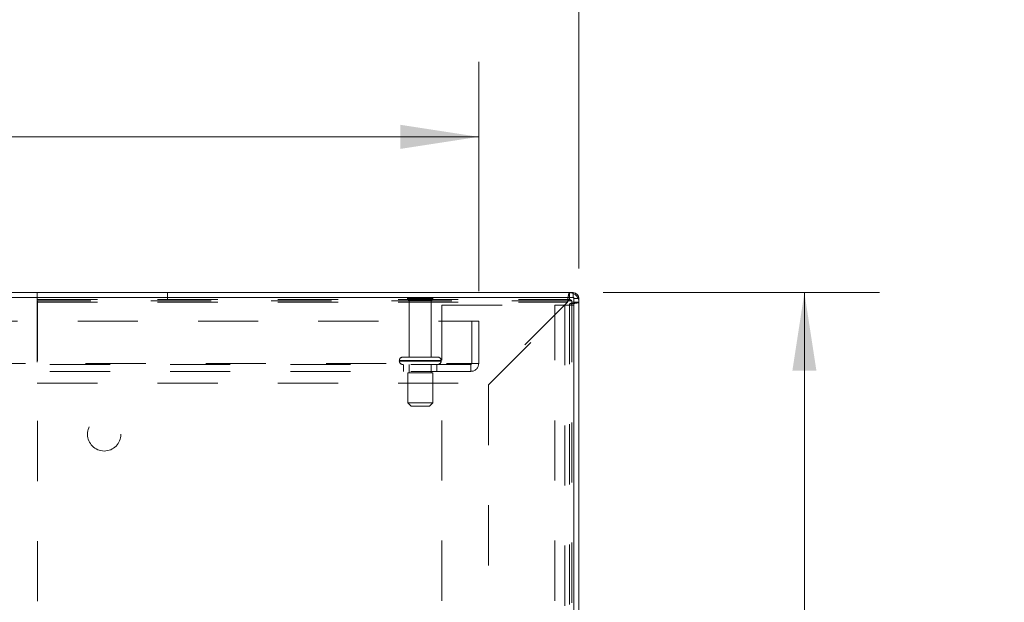
# Model space of a CAD drawing. Units: inches. Extents: x 0 to 23.4, y 0 to 16.5.
# Drawn here: x 6.9 to 8.5, y 14.4 to 15.3 of the extents above; entities that cross this region are included whole.
import ezdxf

# ---------------------------------------------------------------- set-up
doc = ezdxf.new("R2010")
doc.units = ezdxf.units.IN
doc.header["$MEASUREMENT"] = 0
doc.linetypes.add('HIDDEN', pattern=[0.075, 0.05, -0.025])
doc.styles.add('SLDTEXTSTYLE0', font='TXT', dxfattribs={"width": 0.75})
doc.dimstyles.new('SLDDIMSTYLE0', dxfattribs={"dimtxt": 0.125, "dimasz": 0.13, "dimexe": 0, "dimexo": 0.0625, "dimgap": 0.03125, "dimtad": 0, "dimtih": 1, "dimtoh": 1, "dimlfac": 9, "dimrnd": 1e-09, "dimzin": 4, "dimdsep": 46, "dimtxsty": 'SLDTEXTSTYLE0', "dimsah": 1, "dimcen": 0.09, "dimadec": 0, "dimazin": 1, "dimtfac": 1, "dimtofl": 0, "dimtmove": 0, "dimatfit": 3, "dimfxl": 1, "dimfrac": 2, "dimtolj": 1, "dimtzin": 12, "dimarcsym": 0})

# ---------------------------------------------------------------- blocks, each defined once
blk = doc.blocks.new('_D_14')
at = {"color": 7, "linetype": 'Continuous', "lineweight": 0}
for p, q in [((3.8131, 14.9195), (3.8131, 15.6811)), ((5.6053, 15.6807), (6.0209, 15.6807)), ((7.8131, 14.9195), (7.8131, 15.6811)), ((3.8131, 15.5561), (5.4807, 15.5561)), ((7.8131, 15.5561), (6.1455, 15.5561)), ((6.0209, 15.4315), (5.6053, 15.4315))]:
    blk.add_line(p, q, dxfattribs=at)
for centre, start, end in [((5.6053, 15.5561), 90, 270), ((6.0209, 15.5561), 270, 90)]:
    blk.add_arc(centre, 0.1246, start, end, dxfattribs=at)
for points in [[(3.8131, 15.5561), (3.9431, 15.5361), (3.9431, 15.5761)], [(7.8131, 15.5561), (7.6831, 15.5761), (7.6831, 15.5361)]]:
    blk.add_solid(points, dxfattribs=at)
at = {"color": 7, "linetype": 'Continuous', "lineweight": 0, "insert": (5.6053, 15.618, 0.0004), "char_height": 0.125, "attachment_point": 1, "style": 'SLDTEXTSTYLE0'}
blk.add_mtext('36.00', dxfattribs=at)
blk = doc.blocks.new('_D_15')
at = {"color": 7, "linetype": 'Continuous', "lineweight": 0}
for p, q in [((7.8533, 14.8792), (8.313, 14.8792)), ((8.188, 14.8792), (8.188, 14.3371)), ((7.9802, 14.3371), (8.3958, 14.3371)), ((8.3958, 14.0879), (7.9802, 14.0879)), ((8.188, 13.5459), (8.188, 14.0879)), ((7.8533, 13.5459), (8.313, 13.5459))]:
    blk.add_line(p, q, dxfattribs=at)
for centre, start, end in [((7.9802, 14.2125), 90, 270), ((8.3958, 14.2125), 270, 90)]:
    blk.add_arc(centre, 0.1246, start, end, dxfattribs=at)
for points in [[(8.188, 14.8792), (8.168, 14.7492), (8.208, 14.7492)], [(8.188, 13.5459), (8.208, 13.6759), (8.168, 13.6759)]]:
    blk.add_solid(points, dxfattribs=at)
at = {"color": 7, "linetype": 'Continuous', "lineweight": 0, "insert": (7.9802, 14.2744, 0.0004), "char_height": 0.125, "attachment_point": 1, "style": 'SLDTEXTSTYLE0'}
blk.add_mtext('12.00', dxfattribs=at)
blk = doc.blocks.new('_D_17')
at = {"color": 7, "linetype": 'Continuous', "lineweight": 0}
for p, q in [((3.9797, 14.8816), (3.9797, 15.2633)), ((7.6464, 14.8816), (7.6464, 15.2633)), ((3.9797, 15.1383), (5.3079, 15.1383)), ((7.6464, 15.1383), (6.3183, 15.1383))]:
    blk.add_line(p, q, dxfattribs=at)
for points in [[(3.9797, 15.1383), (4.1097, 15.1183), (4.1097, 15.1583)], [(7.6464, 15.1383), (7.5164, 15.1583), (7.5164, 15.1183)]]:
    blk.add_solid(points, dxfattribs=at)
at = {"color": 7, "linetype": 'Continuous', "lineweight": 0, "char_height": 0.125, "attachment_point": 1, "style": 'SLDTEXTSTYLE0'}
for s, insert in [('33.00', (5.5545, 15.2995, 0.0004)), ('BACK PANEL', (5.3079, 15.101, 0.0004))]:
    blk.add_mtext(s, dxfattribs=dict(at, insert=insert))

msp = doc.modelspace()

# ---------------------------------------------------------------- linework, layer by layer
at = {"color": 7, "linetype": 'Continuous', "lineweight": 15}
for p, q in [((7.80478, 14.87089), (3.82138, 14.87089)), ((7.80333, 14.87919), (3.82282, 14.87919)), ((7.80333, 14.87089), (7.80333, 14.87919)), ((7.80478, 14.24276), (7.80478, 14.87089)), ((7.80478, 14.86945), (7.81308, 14.86945)), ((7.81308, 14.86945), (7.81308, 14.23924))]:
    msp.add_line(p, q, dxfattribs=at)
at = {"color": 7, "linetype": 'HIDDEN', "lineweight": 0}
for p, q in [((6.91252, 14.87919), (6.91252, 14.86331)), ((6.91252, 14.86764), (7.79719, 14.86764)), ((7.12905, 14.86764), (7.12905, 14.87919)), ((7.5703, 14.86967), (7.52808, 14.86967)), ((7.56752, 14.86689), (7.53086, 14.86689)), ((7.53086, 14.86689), (7.53086, 14.77189)), ((7.56752, 14.77189), (7.56752, 14.86689)), ((7.79719, 14.86764), (7.79719, 14.87919)), ((7.80333, 14.87089), (7.80333, 14.87919)), ((7.80478, 14.86945), (7.81308, 14.86945)), ((6.91252, 14.86331), (6.91252, 14.72864)), ((6.91252, 14.86331), (7.7941, 14.86331)), ((6.91263, 14.86575), (6.91263, 13.55931)), ((7.80152, 14.86575), (6.91263, 14.86575)), ((7.58533, 13.56669), (7.58533, 14.85836)), ((7.58533, 14.85836), (7.77322, 14.85836)), ((7.7941, 14.86331), (7.65943, 14.72864)), ((7.66252, 14.72555), (7.79719, 14.86021)), ((7.77322, 13.56669), (7.77322, 14.85836)), ((7.77322, 14.85836), (7.80478, 14.85836)), ((7.78989, 14.85836), (7.78989, 13.56669)), ((7.79719, 14.86021), (7.79719, 13.56484)), ((7.80152, 14.86331), (7.80152, 14.86575)), ((7.80152, 14.86331), (7.81308, 14.86331)), ((7.80152, 14.86331), (7.80152, 13.56175)), ((3.97974, 14.83156), (7.64641, 14.83156)), ((7.63486, 14.76123), (7.63486, 14.83156)), ((7.64641, 14.83156), (7.64641, 14.76123)), ((7.57836, 14.77189), (7.52002, 14.77189)), ((3.99274, 14.76123), (7.63341, 14.76123)), ((7.63341, 14.75978), (3.99274, 14.75978)), ((7.51447, 14.76634), (7.58373, 14.76634)), ((7.51447, 14.76634), (7.51447, 14.76534)), ((7.51447, 14.76534), (7.58373, 14.76534)), ((7.51449, 14.76634), (7.58382, 14.76634)), ((7.51449, 14.76534), (7.58382, 14.76534)), ((7.58391, 14.76634), (7.51461, 14.76634)), ((7.58391, 14.76534), (7.51461, 14.76534)), ((7.52141, 14.75978), (7.52141, 14.74823)), ((7.53086, 14.75978), (7.53086, 14.74589)), ((7.56752, 14.74589), (7.56752, 14.75978)), ((7.57697, 14.74823), (7.57697, 14.75978)), ((7.58391, 14.76534), (7.58391, 14.76634)), ((7.63341, 14.76123), (7.64641, 14.76123)), ((7.63341, 14.74823), (7.63341, 14.76123)), ((7.63341, 14.74823), (3.99274, 14.74823)), ((7.57002, 14.74589), (7.52836, 14.74589)), ((7.52836, 14.74589), (7.52836, 14.69589)), ((7.57002, 14.69589), (7.57002, 14.74589)), ((6.91252, 14.72864), (7.65943, 14.72864)), ((7.66252, 14.72555), (7.66252, 13.69951)), ((7.57002, 14.69589), (7.52836, 14.69589)), ((7.52836, 14.69589), (7.53391, 14.69034)), ((7.56447, 14.69034), (7.53391, 14.69034)), ((7.56447, 14.69034), (7.57002, 14.69589))]:
    msp.add_line(p, q, dxfattribs=at)
msp.add_circle((7.02374, 14.64353), 0.02778, dxfattribs=at)
for centre, radius, start, end in [((7.53038, 14.86812), 0.00278, 90, 145.9442), ((7.53086, 14.86967), 0.00278, 180, 270), ((7.56752, 14.86967), 0.00278, 270, 0), ((7.568, 14.86812), 0.00278, 34.0558, 90), ((7.79719, 14.86331), 0.01589, 0, 90), ((7.79719, 14.86331), 0.00433, 0, 90), ((7.80333, 14.86945), 0.00144, 0, 90), ((7.52002, 14.76634), 0.00556, 90, 180), ((7.57836, 14.76634), 0.00556, 0, 90), ((7.52002, 14.76534), 0.00556, 180, 270), ((7.57836, 14.76534), 0.00556, 270, 0), ((7.63341, 14.76123), 0.00144, 270, 0), ((7.63341, 14.76123), 0.013, 270, 0)]:
    msp.add_arc(centre, radius, start, end, dxfattribs=at)
at = {"color": 7, "linetype": 'Continuous', "lineweight": 15}
msp.add_arc((7.80333, 14.86945), 0.00974, 0, 90, dxfattribs=at)
at = {"color": 7, "linetype": 'HIDDEN', "lineweight": 0}
for points in [[(7.7941, 14.86331), (7.79435, 14.86539), (7.79487, 14.86955), (7.79564, 14.8748), (7.79642, 14.87848), (7.79693, 14.87896), (7.79719, 14.87919)], [(7.7941, 14.86331), (7.79435, 14.86387), (7.79487, 14.86501), (7.79564, 14.86644), (7.79642, 14.86744), (7.79693, 14.86757), (7.79719, 14.86764)], [(7.81308, 14.86331), (7.81284, 14.86305), (7.81236, 14.86253), (7.80869, 14.86176), (7.80343, 14.86099), (7.79927, 14.86047), (7.79719, 14.86021)], [(7.80152, 14.86331), (7.80146, 14.86305), (7.80133, 14.86253), (7.80032, 14.86176), (7.79889, 14.86099), (7.79776, 14.86047), (7.79719, 14.86021)]]:
    msp.add_open_spline(points, degree=3, dxfattribs=at)

# ---------------------------------------------------------------- dimensions: what is measured, and where the dimension line sits
at = {"color": 7, "linetype": 'Continuous', "lineweight": 0}
dim = msp.add_linear_dim(base=(7.81308, 15.55608), p1=(3.81308, 14.86945), p2=(7.81308, 14.86945), dimstyle='SLDDIMSTYLE0', dxfattribs=at)
dim.commit()
dim.dimension.update_dxf_attribs({"geometry": '_D_14', "text_midpoint": (5.81308, 15.55608), "dimtype": 160})
dim = msp.add_linear_dim(base=(7.64641, 15.13834), p1=(3.97974, 14.83156), p2=(7.64641, 14.83156), text='<>\\PBACK PANEL', dimstyle='SLDDIMSTYLE0', dxfattribs=at)
dim.commit()
dim.dimension.update_dxf_attribs({"geometry": '_D_17', "text_midpoint": (5.81308, 15.13834), "dimtype": 160})
dim = msp.add_linear_dim(base=(8.18799, 13.54586), p1=(7.80333, 14.87919), p2=(7.80333, 13.54586), angle=90, dimstyle='SLDDIMSTYLE0', dxfattribs=at)
dim.commit()
dim.dimension.update_dxf_attribs({"geometry": '_D_15', "text_midpoint": (8.18799, 14.21253), "dimtype": 160})

doc.saveas('drawing.dxf')
